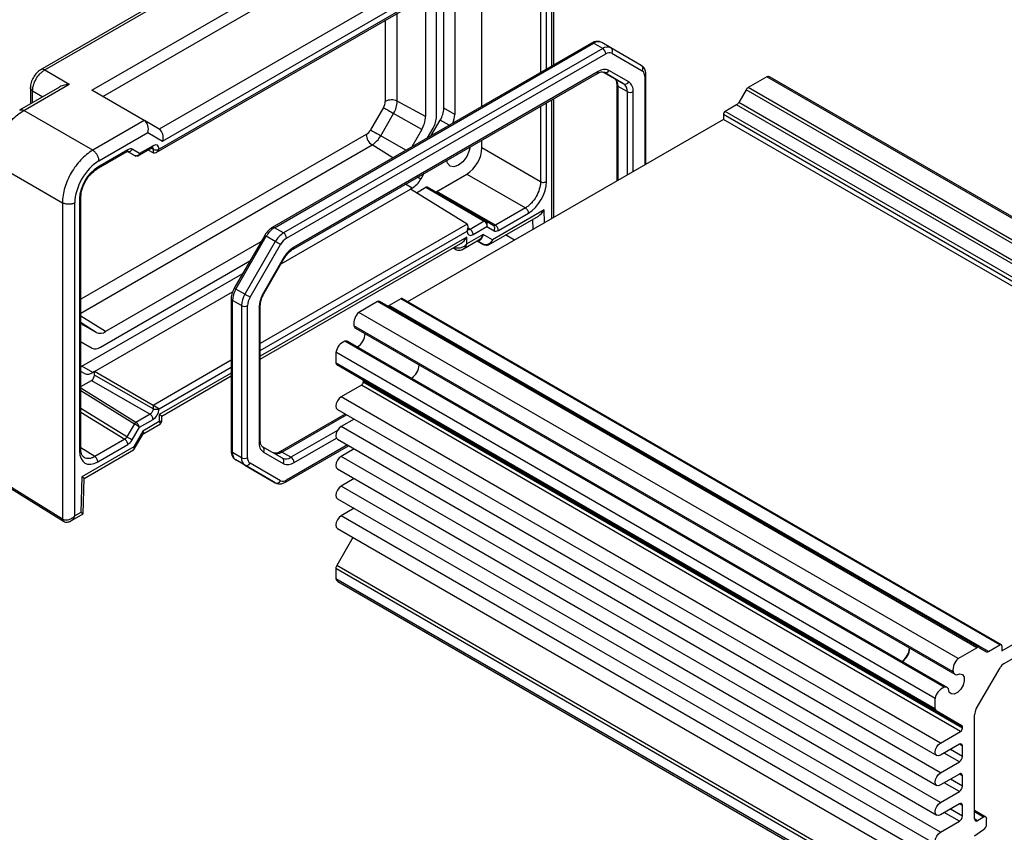
# Model space of a CAD drawing. Units: millimetres. Extents: x 5 to 292, y 5 to 205.
# Drawn here: x 174 to 232, y 134 to 181 of the extents above; entities that cross this region are included whole.
import ezdxf

# ---------------------------------------------------------------- set-up
doc = ezdxf.new("R2010")
doc.units = ezdxf.units.MM

msp = doc.modelspace()

# ---------------------------------------------------------------- linework, layer by layer
at = {"color": 7, "linetype": 'Continuous', "lineweight": 25}
for p, q in [((194.8236, 189.482), (175.4926, 178.3224)), ((175.7479, 178.3148), (195.0436, 189.4539)), ((178.4958, 177.1297), (197.2701, 187.9679)), ((179.1329, 176.762), (196.6331, 186.8646)), ((205.4824, 178.6156), (205.4824, 186.8544)), ((199.7162, 184.8276), (182.4384, 174.8533)), ((201.2826, 176.1912), (201.2826, 184.899)), ((182.2494, 173.5031), (200.484, 184.0297)), ((200.4108, 184.072), (182.4262, 173.6897)), ((182.6332, 174.1638), (200.2038, 184.307)), ((199.6916, 183.5723), (199.6916, 175.7204)), ((198.631, 175.6155), (198.631, 182.96)), ((199.0552, 176.0878), (199.0552, 183.2049)), ((197.9918, 182.591), (197.9918, 175.5965)), ((207.6813, 179.8851), (189.0338, 169.1201)), ((189.1588, 169.1077), (207.8063, 179.8727)), ((208.3366, 179.5665), (189.6891, 168.8015)), ((208.3366, 179.5665), (207.8063, 179.8727)), ((208.8116, 179.6135), (208.2813, 179.9197)), ((210.5894, 178.5869), (208.8116, 179.6135)), ((189.8659, 168.4954), (208.5134, 179.2603)), ((208.8634, 179.295), (210.6412, 178.2683)), ((175.7479, 178.3148), (177.181, 177.4875)), ((209.8556, 177.625), (208.6991, 178.2929)), ((190.2534, 167.8588), (208.0223, 178.1165)), ((208.0741, 178.231), (190.3052, 167.9733)), ((209.0235, 177.8167), (208.3969, 178.1785)), ((208.3973, 178.1784), (209.5538, 177.5105)), ((209.5538, 177.5105), (209.0235, 177.8167)), ((210.8594, 172.8203), (210.8594, 178.0499)), ((217.9214, 177.9178), (216.8325, 177.2891)), ((252.9232, 157.7117), (217.9214, 177.9178)), ((253.1164, 157.6956), (218.1147, 177.9017)), ((176.5998, 177.307), (174.267, 175.9603)), ((174.5223, 175.9526), (177.181, 177.4875)), ((174.9069, 177.308), (174.9069, 176.3297)), ((181.5548, 175.3639), (178.4958, 177.1297)), ((209.1573, 177.4609), (209.1573, 171.8377)), ((209.7609, 177.0527), (209.2306, 177.3589)), ((216.7075, 177.1572), (216.2807, 176.418)), ((251.7092, 156.9511), (216.7075, 177.1572)), ((251.8342, 157.083), (216.8325, 177.2891)), ((205.4824, 169.7162), (205.4824, 176.6503)), ((195.5308, 176.1223), (194.7783, 174.8189)), ((197.9918, 175.5965), (196.3325, 176.4898)), ((199.6916, 175.7204), (199.0552, 176.0878)), ((216.1557, 176.286), (215.4864, 175.8997)), ((251.1575, 156.0799), (216.1557, 176.286)), ((251.2825, 156.2119), (216.2807, 176.418)), ((178.5485, 173.6284), (174.5223, 175.9526)), ((195.3694, 174.4777), (196.1219, 175.7811)), ((197.7648, 174.8326), (196.1219, 175.7811)), ((215.3804, 175.4302), (196.9335, 164.7811)), ((250.3822, 155.5099), (215.3804, 175.716)), ((215.3804, 175.716), (215.3804, 175.4302)), ((250.3822, 155.2241), (215.3804, 175.4302)), ((250.4882, 155.6936), (215.4864, 175.8997)), ((181.5548, 175.3639), (178.5485, 173.6284)), ((181.5669, 175.3569), (181.5548, 175.3639)), ((182.4259, 174.8608), (181.5669, 175.3569)), ((197.7648, 174.8326), (197.1826, 173.8243)), ((198.0968, 174.352), (198.4239, 174.9185)), ((198.3241, 174.4833), (198.8481, 175.3909)), ((178.9144, 173.0091), (181.774, 174.6599)), ((181.774, 174.6599), (182.6332, 174.1638)), ((181.2861, 173.4398), (180.8594, 173.6862)), ((181.1517, 173.2777), (182.026, 173.7824)), ((182.0727, 173.8939), (181.2861, 173.4398)), ((182.0209, 173.7795), (182.0369, 173.7923)), ((182.0757, 173.688), (182.0757, 173.4838)), ((201.2826, 173.7693), (201.2826, 174.2258)), ((204.7032, 171.7946), (201.2826, 173.7693)), ((178.7744, 172.5177), (180.5604, 173.5487)), ((180.6093, 173.6615), (178.8439, 172.6424)), ((180.5575, 173.5717), (181.0605, 173.2814)), ((180.5576, 173.5718), (181.005, 173.3134)), ((182.0757, 173.4838), (181.7822, 173.6417)), ((172.7556, 172.8926), (176.7818, 170.5684)), ((197.8949, 172.2701), (197.7067, 171.9442)), ((198.6461, 171.2267), (200.3989, 172.2386)), ((200.3989, 172.2386), (203.8194, 170.2639)), ((197.2067, 171.4164), (197.1107, 171.361)), ((197.4522, 171.1499), (197.9986, 171.4653)), ((197.9986, 171.4653), (201.4178, 169.4914)), ((201.5484, 169.4667), (198.0736, 171.4727)), ((177.7834, 170.8055), (177.7834, 156.0536)), ((177.8566, 156.1353), (177.8566, 170.928)), ((189.5501, 166.9964), (197.1107, 171.361)), ((200.4139, 169.3186), (197.1107, 171.361)), ((202.0666, 169.252), (198.6461, 171.2267)), ((176.7818, 170.5684), (176.7818, 152.0872)), ((177.5011, 152.2841), (177.5011, 170.5611)), ((203.8194, 170.2639), (202.0666, 169.252)), ((201.7017, 168.1271), (204.5761, 169.7864)), ((204.9211, 170.1547), (201.8887, 168.4042)), ((202.2403, 168.9477), (203.9931, 169.9595)), ((189.6891, 168.8015), (189.1588, 169.1077)), ((200.484, 169.0045), (200.484, 169.1586)), ((201.4191, 169.4906), (200.5906, 169.0124)), ((200.7643, 168.708), (201.5635, 169.1694)), ((201.9384, 169.2415), (201.491, 169.4999)), ((201.5635, 169.1694), (201.9902, 168.9229)), ((201.9661, 169.2312), (201.9704, 169.2173)), ((188.5923, 168.6591), (186.8145, 165.5798)), ((186.906, 165.527), (188.6838, 168.6063)), ((189.2141, 168.3001), (188.6838, 168.6063)), ((201.3584, 168.7104), (200.3988, 168.1564)), ((200.3988, 168.1564), (200.3988, 168.5647)), ((200.4805, 168.9942), (200.484, 169.0142)), ((201.8887, 168.4042), (201.3584, 168.7104)), ((203.1802, 168.3872), (202.6662, 168.6839)), ((188.3734, 168.28), (179.3017, 163.043)), ((189.2141, 168.3001), (187.4363, 165.2209)), ((187.7381, 165.0466), (189.5159, 168.1259)), ((188.3381, 161.4331), (200.0452, 168.1914)), ((199.588, 167.9276), (199.747, 167.8358)), ((200.1149, 167.8234), (201.0995, 168.3918)), ((201.3369, 168.1453), (201.0047, 168.3371)), ((201.0048, 168.3372), (201.3369, 168.1453)), ((178.9985, 162.1299), (187.7342, 167.1729)), ((189.6802, 167.3135), (188.5237, 165.3104)), ((188.5635, 165.2875), (189.72, 167.2906)), ((177.9228, 161.0188), (187.3098, 166.4379)), ((178.6552, 160.7069), (186.716, 165.3603)), ((187.4363, 165.2209), (186.906, 165.527)), ((186.636, 164.967), (186.636, 156.0899)), ((187.2395, 164.5588), (186.7092, 164.8649)), ((186.7092, 155.9878), (186.7092, 164.8649)), ((187.2395, 164.5588), (187.2395, 155.6817)), ((187.5931, 155.6817), (187.5931, 164.5588)), ((188.3381, 156.6789), (188.3381, 164.5413)), ((195.19, 164.7952), (194.101, 164.1666)), ((230.1917, 144.5891), (195.19, 164.7952)), ((230.3167, 144.6015), (195.315, 164.8076)), ((196.536, 164.9598), (195.8667, 164.5735)), ((230.8685, 144.3674), (195.8667, 164.5735)), ((231.5378, 144.7537), (196.536, 164.9598)), ((231.6128, 144.7612), (196.611, 164.9673)), ((188.2649, 164.4392), (188.2649, 156.5768)), ((229.1028, 143.9605), (194.101, 164.1666)), ((178.7536, 162.9888), (178.0011, 163.4233)), ((228.8008, 143.182), (193.799, 163.3881)), ((193.902, 163.2416), (228.9037, 143.0355)), ((177.8566, 162.4511), (178.4985, 162.0804)), ((177.8566, 162.451), (177.8621, 162.4478)), ((178.4985, 162.0804), (177.8621, 162.4478)), ((228.2779, 142.2763), (193.2761, 162.4824)), ((228.4561, 142.2604), (193.4544, 162.4665)), ((227.7547, 141.6256), (192.753, 161.8317)), ((192.753, 161.8317), (192.753, 161.2274)), ((177.8566, 160.9842), (177.9228, 161.0188)), ((178.5592, 160.6514), (177.9228, 161.0188)), ((227.7547, 141.0213), (192.753, 161.2274)), ((227.8065, 140.9069), (192.8047, 161.113)), ((192.8047, 161.113), (194.3129, 160.242)), ((178.0592, 160.602), (177.8566, 160.719)), ((178.6552, 160.7069), (178.5592, 160.6514)), ((178.6552, 160.5027), (178.6552, 160.7069)), ((182.0757, 158.7322), (178.6552, 160.7069)), ((182.0757, 158.5281), (178.6552, 160.5027)), ((182.5847, 158.1117), (186.636, 160.4505)), ((177.8566, 159.8376), (178.4785, 160.1966)), ((178.4785, 160.1966), (181.899, 158.2219)), ((194.2379, 159.9077), (193.0623, 159.2291)), ((229.2397, 139.7016), (194.2379, 159.9077)), ((229.3147, 140.0359), (194.3129, 160.242)), ((229.3457, 139.9673), (194.3439, 160.1734)), ((194.3439, 160.1734), (194.3439, 160.0914)), ((229.3457, 139.8853), (194.3439, 160.0914)), ((182.0757, 158.7322), (182.0757, 158.5281)), ((228.0641, 139.023), (193.0623, 159.2291)), ((181.899, 158.2219), (181.0705, 157.7437)), ((182.4382, 158.1963), (182.4382, 157.7881)), ((193.2974, 158.231), (189.4731, 156.0233)), ((192.8436, 158.4929), (227.8454, 138.2868)), ((180.9925, 157.6663), (180.545, 156.8913)), ((181.2735, 157.4562), (182.0727, 157.9176)), ((182.4382, 157.7881), (181.4786, 157.2341)), ((181.5304, 157.0948), (182.5152, 157.6633)), ((182.5847, 157.7837), (182.5847, 158.1117)), ((193.8182, 157.9303), (193.0623, 157.4939)), ((176.7818, 152.0872), (168.204, 157.3975)), ((168.2553, 157.2833), (176.8331, 151.9731)), ((180.8468, 156.7171), (181.2735, 157.4562)), ((181.4786, 157.2341), (180.9483, 156.3155)), ((180.9984, 156.2187), (181.4699, 157.0355)), ((228.0641, 137.2878), (193.0623, 157.4939)), ((180.423, 156.7575), (178.6702, 155.7456)), ((178.8439, 155.4412), (180.5967, 156.4531)), ((192.8436, 156.7578), (227.8454, 136.5517)), ((180.9483, 156.3155), (177.9159, 154.565)), ((178.0538, 154.4755), (180.9284, 156.1349)), ((187.2395, 155.6817), (186.7092, 155.9878)), ((189.6285, 155.6552), (188.472, 156.3231)), ((188.5237, 156.0045), (189.6802, 155.3367)), ((190.1285, 155.7047), (189.5981, 156.0109)), ((189.8141, 154.2547), (193.4968, 156.3807)), ((193.8182, 156.1951), (193.0623, 155.7588)), ((187.4363, 155.2467), (186.906, 155.5529)), ((188.6838, 154.5263), (186.906, 155.5529)), ((189.5159, 154.3346), (187.7381, 155.3612)), ((228.0641, 135.5527), (193.0623, 155.7588)), ((187.4363, 155.2467), (189.2141, 154.2201)), ((192.8436, 155.0226), (227.8454, 134.8165)), ((231.6438, 144.4067), (250.3822, 155.2241)), ((177.9159, 154.565), (177.8542, 152.488)), ((177.9921, 152.3986), (178.0538, 154.4755)), ((189.2141, 154.2201), (188.6838, 154.5263)), ((193.8182, 154.46), (193.0623, 154.0236)), ((231.7903, 143.6747), (250.2357, 154.323)), ((228.0641, 133.8175), (193.0623, 154.0236)), ((192.8436, 153.2875), (227.8454, 133.0814)), ((177.2169, 151.951), (177.992, 152.3984)), ((177.8542, 152.488), (177.5011, 152.2841)), ((193.8182, 152.7248), (193.0623, 152.2885)), ((228.0641, 132.0824), (193.0623, 152.2885)), ((192.8436, 151.5523), (227.8454, 131.3462)), ((193.7496, 151.0293), (192.8047, 149.3927)), ((227.7547, 129.0124), (192.753, 149.2185)), ((192.753, 149.2185), (192.753, 148.6142)), ((227.8065, 129.1866), (192.8047, 149.3927)), ((227.7547, 128.4081), (192.753, 148.6142)), ((192.8635, 148.4548), (227.8653, 128.2487)), ((193.9007, 147.8561), (193.9078, 147.8518)), ((193.9078, 147.8518), (228.9095, 127.6457)), ((229.1028, 143.9605), (230.1917, 144.5891)), ((230.3167, 144.6015), (230.7435, 144.355)), ((230.8685, 144.3674), (231.5378, 144.7537)), ((231.6438, 144.6925), (231.6438, 144.4067)), ((230.1564, 141.0138), (231.5403, 143.4108)), ((227.7547, 141.0213), (227.7547, 141.6256)), ((229.3147, 140.0359), (227.8065, 140.9069)), ((230.0528, 134.5879), (230.0528, 140.6654)), ((229.3457, 139.8853), (229.3457, 139.9673)), ((228.0641, 139.023), (229.2397, 139.7016)), ((229.169, 138.9463), (228.0641, 138.3085)), ((229.3457, 138.2318), (229.3457, 138.8442)), ((228.0641, 137.2878), (229.169, 137.9256)), ((229.169, 137.2112), (228.0641, 136.5733)), ((229.3457, 136.4967), (229.3457, 137.1091)), ((228.0641, 135.5527), (229.169, 136.1905)), ((229.169, 135.476), (228.0641, 134.8382)), ((229.3457, 134.7615), (229.3457, 135.3739)), ((230.7082, 134.7023), (230.0528, 135.0806)), ((230.5832, 134.69), (230.2296, 134.4859)), ((230.7599, 134.2817), (230.7599, 134.5879)), ((228.0641, 133.8175), (229.169, 134.4553)), ((230.0528, 133.6081), (230.5832, 133.9755))]:
    msp.add_line(p, q, dxfattribs=at)
at = {"color": 8, "linetype": 'Continuous', "lineweight": 25}
for p, q in [((204.7032, 186.5465), (204.7032, 178.1658)), ((205.0536, 178.3681), (205.0536, 186.5483)), ((205.3359, 186.6299), (205.3359, 178.5311)), ((195.6379, 181.2321), (195.6379, 176.4828)), ((196.3325, 176.4898), (196.3325, 181.6331)), ((210.7862, 177.9479), (210.7862, 172.778)), ((209.2306, 171.88), (209.2306, 177.3589)), ((175.0412, 177.0908), (175.6332, 176.749)), ((175.0412, 176.4073), (175.0412, 177.0908)), ((205.3359, 176.5657), (205.3359, 169.6317)), ((209.7609, 177.0527), (209.7609, 172.1861)), ((210.1144, 172.3903), (210.1144, 177.0527)), ((204.7032, 176.2004), (204.7032, 171.7946)), ((205.0536, 171.7964), (205.0536, 176.4028)), ((199.3722, 175.0883), (198.8481, 175.3909)), ((194.5197, 174.546), (177.8566, 164.9266)), ((196.8419, 173.6276), (195.3694, 174.4777)), ((177.8566, 164.1246), (194.8609, 173.941)), ((181.9653, 173.7474), (182.0757, 173.688)), ((196.0803, 173.1879), (194.8609, 173.941)), ((197.7067, 171.9442), (197.5186, 172.0529)), ((197.2067, 171.4164), (196.8114, 171.6446)), ((204.9441, 169.4055), (204.9211, 170.1547)), ((200.4139, 169.3186), (188.3381, 162.3474)), ((200.5906, 169.0124), (200.484, 169.0783)), ((204.2312, 169.5873), (204.2492, 169.0043)), ((188.3381, 161.9428), (200.4108, 168.9122)), ((200.3988, 168.5647), (188.3381, 161.6022)), ((199.6916, 167.9523), (199.6613, 167.9698)), ((199.6916, 167.9874), (199.6916, 167.9523)), ((179.3017, 163.043), (177.8566, 163.9355)), ((178.7536, 162.9888), (177.8686, 163.5514)), ((178.0011, 163.4233), (177.9748, 163.44)), ((186.636, 161.3648), (182.0757, 158.7322)), ((182.4262, 158.5299), (186.636, 160.9602)), ((186.636, 160.6196), (182.4382, 158.1963)), ((181.0693, 157.7444), (177.8566, 159.7309)), ((177.8566, 159.6053), (180.9925, 157.6663)), ((180.545, 156.8913), (177.8566, 158.5536)), ((177.8566, 158.3443), (180.423, 156.7575)), ((189.5981, 156.0109), (193.3706, 158.1887)), ((192.8518, 157.2769), (190.1285, 155.7047)), ((193.4235, 156.423), (189.8659, 154.3692)), ((190.3052, 155.3985), (192.7802, 156.8273)), ((178.6702, 155.7456), (177.8566, 156.2486)), ((229.3457, 138.2318), (228.6385, 138.6401)), ((229.3457, 138.8442), (229.1689, 138.9463)), ((229.169, 137.9256), (228.2849, 138.436)), ((229.3457, 136.4967), (228.6385, 136.9049)), ((229.3457, 137.1091), (229.1689, 137.2111)), ((229.169, 136.1905), (228.2849, 136.7008)), ((229.3457, 134.7615), (228.6385, 135.1698)), ((229.3457, 135.3739), (229.1689, 135.476)), ((229.169, 134.4553), (228.2849, 134.9657)), ((230.5832, 134.69), (230.0528, 134.9961)), ((230.2296, 134.4859), (230.0528, 134.5879))]:
    msp.add_line(p, q, dxfattribs=at)
at = {"color": 7, "linetype": 'Continuous', "lineweight": 25, "flags": 128}
for points in [[(195.5308, 176.1223), (195.585, 176.091), (195.6502, 176.0534), (195.724, 176.0108), (195.8037, 175.9648), (195.8864, 175.917), (195.9689, 175.8694), (196.0484, 175.8235), (196.1219, 175.7811)], [(194.7783, 174.8189), (194.8325, 174.7877), (194.8977, 174.75), (194.9715, 174.7074), (195.0512, 174.6614), (195.1338, 174.6137), (195.2164, 174.566), (195.2959, 174.5201), (195.3694, 174.4777)], [(200.5858, 173.8235), (200.5406, 173.608), (200.3912, 173.2635), (200.1675, 172.9619), (199.9038, 172.7491), (199.64, 172.6574), (199.4164, 172.7008), (199.267, 172.8728), (199.2218, 173.0361)], [(189.5159, 168.1259), (189.4881, 168.1419), (189.4546, 168.1613), (189.4167, 168.1832), (189.3757, 168.2068), (189.3334, 168.2313), (189.2913, 168.2556), (189.251, 168.2788), (189.2141, 168.3001)], [(187.7381, 165.0466), (187.7103, 165.0627), (187.6768, 165.082), (187.6388, 165.1039), (187.5979, 165.1276), (187.5556, 165.152), (187.5135, 165.1763), (187.4732, 165.1996), (187.4363, 165.2209)], [(193.0623, 159.2291), (192.9439, 159.1335), (192.8436, 158.9982), (192.7765, 158.8435), (192.753, 158.6932), (192.7765, 158.5701), (192.8436, 158.4929), (192.8436, 158.4929)], [(193.0623, 157.4939), (192.9439, 157.3984), (192.8436, 157.263), (192.7765, 157.1084), (192.753, 156.9581), (192.7765, 156.835), (192.8436, 156.7578), (192.8436, 156.7578)], [(193.0623, 155.7588), (192.9439, 155.6632), (192.8436, 155.5279), (192.7765, 155.3732), (192.753, 155.2229), (192.7765, 155.0998), (192.8436, 155.0226), (192.8436, 155.0226)], [(193.0623, 154.0236), (192.9439, 153.9281), (192.8436, 153.7927), (192.7765, 153.6381), (192.753, 153.4878), (192.7765, 153.3647), (192.8436, 153.2875), (192.8436, 153.2875)], [(193.0623, 152.2885), (192.9439, 152.1929), (192.8436, 152.0576), (192.7765, 151.9029), (192.753, 151.7526), (192.7765, 151.6295), (192.8436, 151.5523), (192.8436, 151.5523)], [(229.0038, 143.0092), (229.1932, 143.0658), (229.3471, 143.0165), (229.4382, 142.87), (229.4503, 142.6524), (229.3814, 142.4021), (229.2436, 142.1633), (229.0612, 141.9785), (228.8667, 141.8802), (228.6944, 141.8859), (228.5747, 141.9945), (228.529, 142.1869)], [(228.0641, 138.3085), (227.9457, 138.2673), (227.8453, 138.2868), (227.7783, 138.364), (227.7547, 138.4871), (227.7783, 138.6374), (227.8453, 138.7921), (227.9457, 138.9274), (228.0641, 139.023)], [(228.0641, 136.5733), (227.9457, 136.5322), (227.8453, 136.5517), (227.7783, 136.6289), (227.7547, 136.752), (227.7783, 136.9023), (227.8453, 137.0569), (227.9457, 137.1923), (228.0641, 137.2878)], [(228.0641, 134.8382), (227.9457, 134.797), (227.8453, 134.8165), (227.7783, 134.8937), (227.7547, 135.0168), (227.7783, 135.1671), (227.8453, 135.3218), (227.9457, 135.4571), (228.0641, 135.5527)], [(228.0641, 133.103), (227.9457, 133.0619), (227.8453, 133.0814), (227.7783, 133.1586), (227.7547, 133.2817), (227.7783, 133.432), (227.8453, 133.5866), (227.9457, 133.722), (228.0641, 133.8175)]]:
    msp.add_lwpolyline(points, dxfattribs=at)
at = {"color": 8, "linetype": 'Continuous', "lineweight": 25, "flags": 128}
for points in [[(188.5923, 168.6591), (188.5954, 168.6573), (188.6066, 168.6508), (188.6256, 168.6398), (188.6517, 168.6248), (188.6838, 168.6063)], [(189.6802, 167.3135), (189.7012, 167.3014), (189.7146, 167.2937), (189.7199, 167.2906), (189.72, 167.2906)], [(186.8145, 165.5798), (186.8176, 165.578), (186.8288, 165.5715), (186.8478, 165.5606), (186.8739, 165.5455), (186.906, 165.527)], [(188.5237, 165.3104), (188.5447, 165.2983), (188.5581, 165.2905), (188.5634, 165.2875), (188.5635, 165.2875)]]:
    msp.add_lwpolyline(points, dxfattribs=at)
at = {"color": 8, "linetype": 'Continuous', "lineweight": 25}
for centre, radius, start, end in [((207.7331, 179.7705), 0.1257, 54.382423, 114.307119), ((207.9551, 178.2159), 0.1199, 304.056351, 7.25583), ((210.7399, 178.0584), 0.1198, 292.737517, 355.958765), ((209.2763, 177.4688), 0.1191, 182.695059, 247.396095), ((189.0856, 169.0055), 0.1258, 54.383547, 114.294207), ((190.1865, 167.9581), 0.1197, 303.733271, 7.288185), ((186.7555, 164.9754), 0.1198, 184.04012, 247.262595), ((188.2128, 164.5539), 0.1259, 294.399333, 354.022598), ((188.213, 156.6913), 0.1257, 294.374658, 354.305201), ((186.7611, 156.1024), 0.1257, 185.694799, 245.625342), ((189.5247, 155.9082), 0.1262, 54.441347, 113.633621), ((189.7407, 154.3569), 0.1258, 305.704622, 5.619805)]:
    msp.add_arc(centre, radius, start, end, dxfattribs=at)
at = {"color": 7, "linetype": 'Continuous', "lineweight": 25}
for centre, radius, start, end in [((208.0846, 179.4843), 0.4778, 65.686048, 125.618173), ((208.6149, 179.1781), 0.4778, 65.686048, 125.618173), ((208.1296, 179.2429), 0.3842, 2.605478, 57.394522), ((208.675, 179.4278), 0.2306, 324.814914, 53.648757), ((208.7184, 178.9741), 0.3521, 65.686048, 125.618173), ((208.4402, 177.7199), 0.6287, 65.686048, 125.618173), ((208.4898, 178.3896), 0.2306, 246.356929, 335.183701), ((210.4528, 178.4012), 0.2306, 324.814914, 53.648757), ((208.7299, 177.4082), 0.5031, 354.379621, 54.301961), ((210.4357, 177.9823), 0.3522, 354.379621, 54.301961), ((217.9994, 177.6854), 0.2451, 61.948584, 108.554612), ((209.6463, 177.7218), 0.2306, 246.356929, 335.183701), ((209.2602, 177.102), 0.5031, 354.379621, 54.301961), ((209.4886, 177.1143), 0.6288, 354.379621, 54.301961), ((217.0233, 176.9831), 0.3607, 121.954672, 151.144391), ((195.9921, 175.7965), 0.7723, 63.854, 117.300653), ((209.9377, 177.3939), 0.3843, 242.609672, 297.390328), ((194.8922, 176.5082), 0.7462, 328.856272, 358.043501), ((194.8662, 176.5399), 1.4671, 328.856272, 358.043501), ((197.6133, 176.1371), 1.4428, 328.856272, 358.043501), ((215.9648, 176.5921), 0.3607, 301.954672, 331.144391), ((196.4113, 175.6505), 1.5814, 328.856272, 358.043501), ((197.189, 175.6647), 1.4428, 328.856272, 358.043501), ((198.356, 175.7507), 1.336, 335.935172, 358.703903), ((215.6107, 175.7055), 0.2305, 122.605478, 177.394522), ((194.1249, 175.179), 0.7461, 301.954672, 331.144391), ((195.2911, 174.5823), 0.7722, 182.695203, 236.149957), ((194.0846, 175.1856), 1.4669, 301.954672, 331.144391), ((196.4432, 172.6405), 1.4426, 301.954672, 331.144391), ((189.8841, 167.9449), 1.3705, 121.954672, 151.144391), ((190.4144, 167.6387), 1.3705, 121.954672, 151.144391), ((190.4003, 167.6385), 1.0098, 121.954672, 151.144391), ((189.4821, 168.4779), 0.3842, 2.605478, 57.394522), ((191.2596, 166.4432), 1.8033, 121.954672, 151.144391), ((188.0791, 164.8181), 1.3707, 148.856272, 178.043501), ((188.6094, 164.512), 1.3707, 148.856272, 178.043501), ((188.6025, 164.5243), 1.01, 148.856272, 178.043501), ((190.0673, 164.3776), 1.8035, 148.856272, 178.043501), ((187.4163, 164.8999), 0.3843, 242.609672, 297.390328), ((195.2632, 164.693), 0.1257, 65.686048, 125.618173), ((195.793, 164.677), 0.1271, 247.663302, 305.443754), ((196.5799, 164.8985), 0.0754, 65.692881, 125.617577), ((194.651, 163.5054), 0.86, 129.752779, 187.835861), ((178.2073, 163.7697), 0.4031, 209.536497, 239.234433), ((194.0227, 163.4359), 0.2287, 192.062974, 238.14548), ((178.9806, 163.4911), 0.5513, 245.686048, 305.618173), ((193.4686, 162.975), 0.9862, 303.017219, 356.995173), ((193.6005, 161.686), 0.8599, 112.162202, 170.248654), ((193.3465, 162.2648), 0.2287, 61.857729, 107.930347), ((178.7056, 162.5387), 0.503, 245.686048, 305.618173), ((192.8781, 161.2151), 0.1258, 174.379621, 234.301961), ((196.6603, 161.1324), 0.9546, 302.046797, 357.966275), ((178.2663, 161.0603), 0.503, 245.686048, 305.618173), ((194.1137, 160.1019), 0.2305, 302.605478, 357.394522), ((194.2688, 160.1808), 0.0755, 354.379621, 54.301961), ((188.8907, 156.5152), 0.6288, 174.379621, 234.301961), ((187.1848, 155.941), 0.4779, 174.379621, 234.301961), ((188.3353, 156.1374), 0.2306, 324.814914, 53.648757), ((189.3052, 156.4197), 0.503, 245.686048, 305.618173), ((187.7152, 155.6349), 0.4779, 174.379621, 234.301961), ((187.4163, 156.0229), 0.3843, 242.609672, 297.390328), ((187.5288, 155.458), 0.2306, 246.356929, 335.183701), ((187.9436, 155.6472), 0.3522, 174.379621, 234.301961), ((189.8355, 156.1136), 0.503, 245.686048, 305.618173), ((189.4918, 155.4695), 0.2306, 324.814914, 53.648757), ((189.9391, 155.9096), 0.6287, 245.686048, 305.618173), ((189.9214, 155.3811), 0.3842, 2.605478, 57.394522), ((189.3066, 154.4313), 0.2306, 246.356929, 335.183701), ((189.6609, 154.6554), 0.3521, 245.686048, 305.618173), ((176.9092, 152.0758), 0.1278, 174.884762, 233.47491), ((177.0234, 152.4776), 0.4591, 238.247681, 240.010446), ((193.1134, 149.2061), 0.3607, 148.856272, 178.043501), ((192.9932, 148.6628), 0.2451, 191.438917, 238.054469), ((225.2981, 144.6002), 0.9546, 302.046797, 357.966275), ((225.2884, 144.6058), 0.9862, 303.017219, 356.995173), ((230.265, 144.4869), 0.1257, 65.686048, 125.618173), ((230.7953, 144.4696), 0.1257, 245.686048, 305.618173), ((231.5792, 144.703), 0.0655, 350.785963, 129.203285), ((229.6528, 143.2993), 0.86, 129.752779, 187.835861), ((232.172, 143.0627), 0.7213, 121.954672, 151.144391), ((229.0085, 143.2204), 0.2112, 190.46462, 268.716059), ((228.6023, 141.4799), 0.8599, 112.162202, 170.248654), ((228.3485, 142.0773), 0.2112, 31.271361, 109.527158), ((227.8799, 141.009), 0.1258, 174.379621, 234.301961), ((230.7738, 140.6407), 0.7214, 148.856272, 178.043501), ((229.1154, 139.8958), 0.2305, 302.605478, 357.394522), ((229.2706, 139.9747), 0.0755, 354.379621, 54.301961), ((229.238, 138.8617), 0.1092, 350.785963, 129.203285), ((228.9619, 138.2493), 0.3842, 302.605478, 357.394522), ((229.238, 137.1266), 0.1092, 350.785963, 129.203285), ((228.9619, 136.5141), 0.3842, 302.605478, 357.394522), ((229.238, 135.3914), 0.1092, 350.785963, 129.203285), ((228.9619, 134.779), 0.3842, 302.605478, 357.394522), ((230.1606, 134.5705), 0.1092, 170.785963, 309.203285), ((230.6522, 134.6054), 0.1092, 350.785963, 129.203285), ((230.3761, 134.2991), 0.3842, 302.605478, 357.394522)]:
    msp.add_arc(centre, radius, start, end, dxfattribs=at)
for centre, major_axis, ratio, start_param, end_param in [((181.4205, 174.864), (0, 0.5334), 0.7174342, 4.319788, 5.8905843), ((181.9259, 174.5722), (0.6144, 0.1512), 0.5275813, 0.4677582, 0.5026648), ((182.2797, 174.3679), (0, 0.5334), 0.7174342, 4.319788, 5.8556777), ((180.6094, 173.2532), (0.25, 0.433), 0.5775574, 6.283104, 7.0686545), ((182.0726, 173.4855), (0.2501, 0.4332), 0.5772057, 5.4978582, 7.06835), ((182.2494, 173.7918), (0.1768, 0.3062), 0.5773346, 3.1590866, 4.7125819), ((200.3986, 173.2592), (0.6249, 1.0826), 0.5775574, 3.9270618, 5.4975535), ((181.18, 173.501), (0.2275, 0.1368), 0.7188431, 3.5204318, 3.5378851), ((178.9161, 171.376), (0.9999, 1.7321), 0.5780852, 0.7859257, 2.355504), ((178.8442, 171.4176), (0.7499, 1.2991), 0.5775574, 0.7854691, 2.3559609), ((197.9986, 171.3428), (0.075, 0.1299), 0.5775574, 6.283104, 7.0686545), ((203.9928, 171.1844), (0.7499, 1.2991), 0.5775574, 3.9270618, 5.4975535), ((198.646, 171.4308), (0.125, 0.2165), 0.5775574, 3.1415113, 3.9270618), ((204.5675, 170.3588), (0.3382, 0.6072), 0.587321, 3.917915, 4.7033944), ((200.234, 169.0143), (0.1768, 0.3062), 0.5773346, 4.7122773, 6.2657726), ((201.316, 169.3122), (0.23, 0.1337), 0.7260657, 0.3769097, 0.3943629), ((200.0452, 168.7688), (0.3536, 0.6124), 0.5773346, 3.9269502, 4.7124296), ((200.7644, 169.1164), (0.2501, 0.4332), 0.5772057, 2.3562656, 3.9267573), ((202.2402, 169.3559), (0.25, 0.433), 0.5775574, 3.1415113, 3.9270618), ((178.4784, 160.4007), (0.125, 0.2165), 0.5775574, 3.9270618, 5.4975535), ((182.2494, 158.632), (0.25, -0.1443), 0.0000704, 0.7854388, 2.3387818), ((182.0726, 158.3258), (0.25, 0.433), 0.5775574, 3.9270618, 5.4975535), ((182.0847, 158.4004), (0.5, -0.2887), 0.0000704, 0.0000406, 0.7854388), ((181.1675, 157.6808), (0.2469, -0.0709), 0.3147609, 4.0186802, 4.0361335), ((180.5968, 156.8615), (0.2501, 0.4332), 0.5772057, 3.9267573, 4.7123078), ((178.8442, 156.6664), (0.7502, 1.2995), 0.5772057, 2.3562656, 3.9267573), ((177.5624, 154.7691), (0.4915, -0.2936), 0.0151805, 6.2747188, 7.0601982), ((177.5006, 152.6921), (0.4915, -0.2936), 0.0151805, 0.0084665, 0.7770129)]:
    msp.add_ellipse(centre, major_axis=major_axis, ratio=ratio, start_param=start_param, end_param=end_param, dxfattribs=at)
for points, knots in [([(208.2813, 179.9197), (208.2194, 179.9457), (208.0906, 179.9998), (207.8775, 179.9801), (207.7452, 179.916), (207.6813, 179.8851)], [0, 0, 0, 0, 0.3241281, 0.6736715, 1, 1, 1, 1]), ([(175.5092, 178.3318), (175.4299, 178.2755), (175.2717, 178.1631), (175.0728, 177.8883), (174.9356, 177.579), (174.9166, 177.3857), (174.9071, 177.2889)], [0, 0, 0, 0, 0.2506104, 0.5001299, 0.7498861, 1, 1, 1, 1]), ([(175.0412, 177.0908), (175.0433, 177.1485), (175.0475, 177.2624), (175.1027, 177.5009), (175.2302, 177.7977), (175.4235, 178.0564), (175.6024, 178.2235), (175.699, 178.2841), (175.7479, 178.3148)], [0, 0, 0, 0, 0.130408, 0.2573945, 0.5, 0.7426055, 0.869592, 1, 1, 1, 1]), ([(210.8594, 178.0499), (210.8553, 178.1134), (210.8455, 178.2622), (210.7585, 178.4593), (210.6415, 178.5476), (210.5895, 178.5869)], [0, 0, 0, 0, 0.2923752, 0.6856221, 1, 1, 1, 1]), ([(208.0223, 178.1165), (208.0639, 178.1379), (208.178, 178.1963), (208.3179, 178.2122), (208.3722, 178.1891), (208.3973, 178.1784)], [0, 0, 0, 0, 0.2365575, 0.648559, 1, 1, 1, 1]), ([(209.0234, 177.8167), (209.0379, 177.8065), (209.08, 177.7768), (209.1425, 177.6722), (209.153, 177.523), (209.1573, 177.4609)], [0, 0, 0, 0, 0.2337241, 0.6813728, 1, 1, 1, 1]), ([(177.181, 177.4875), (177.088, 177.4716), (176.9004, 177.4395), (176.6993, 177.3754), (176.6123, 177.3107), (176.6024, 177.3033)], [0, 0, 0, 0, 0.4650957, 0.9387679, 1, 1, 1, 1]), ([(172.7556, 172.8926), (172.762, 173.0363), (172.7745, 173.3198), (172.9157, 173.9143), (173.236, 174.6553), (173.7176, 175.3032), (174.1618, 175.7227), (174.4011, 175.8753), (174.5223, 175.9526)], [0, 0, 0, 0, 0.1304216, 0.2574103, 0.5, 0.7425897, 0.8695784, 1, 1, 1, 1]), ([(178.5485, 173.6284), (178.4273, 173.551), (178.1881, 173.3984), (177.7438, 172.9789), (177.2623, 172.331), (176.9419, 171.59), (176.8008, 170.9956), (176.7882, 170.712), (176.7818, 170.5684)], [0, 0, 0, 0, 0.1304216, 0.2574103, 0.5, 0.7425897, 0.8695784, 1, 1, 1, 1]), ([(181.2861, 173.4398), (181.2767, 173.422), (181.2591, 173.3888), (181.2173, 173.342), (181.1588, 173.3019), (181.0809, 173.2838), (181.032, 173.3025), (181.0081, 173.3117)], [0, 0, 0, 0, 0.1565224, 0.2930293, 0.505224, 0.7589168, 1, 1, 1, 1]), ([(181.2135, 173.3136), (181.214, 173.3138), (181.2312, 173.3207), (181.2532, 173.3466), (181.2766, 173.3904), (181.2828, 173.4226), (181.2861, 173.4398)], [0, 0, 0, 0, 0.0111333, 0.4252382, 0.6927238, 1, 1, 1, 1]), ([(178.0714, 171.7118), (178.0907, 171.7512), (178.1852, 171.9443), (178.4281, 172.2647), (178.6708, 172.4402), (178.7921, 172.5279)], [0, 0, 0, 0, 0.11353, 0.5567936, 1, 1, 1, 1]), ([(177.8566, 170.9076), (177.8711, 171.0568), (177.893, 171.281), (177.992, 171.5607), (178.0518, 171.6745), (178.0714, 171.7118)], [0, 0, 0, 0, 0.5726028, 0.8598662, 1, 1, 1, 1]), ([(204.7032, 171.7946), (204.6998, 171.7229), (204.6931, 171.5813), (204.6219, 171.2843), (204.4616, 170.9136), (204.2208, 170.5894), (203.9991, 170.3793), (203.8798, 170.3027), (203.8194, 170.2639)], [0, 0, 0, 0, 0.1304184, 0.257408, 0.5, 0.742592, 0.8695816, 1, 1, 1, 1]), ([(189.0338, 169.1201), (188.9807, 169.0849), (188.8369, 168.9898), (188.689, 168.8184), (188.6095, 168.6875), (188.5923, 168.6591)], [0, 0, 0, 0, 0.3144908, 0.8510714, 1, 1, 1, 1]), ([(201.4941, 169.4981), (201.4889, 169.5004), (201.4786, 169.505), (201.46, 169.5052), (201.44, 169.5012), (201.426, 169.4941), (201.4191, 169.4906)], [0, 0, 0, 0, 0.2499521, 0.5, 0.7500479, 1, 1, 1, 1]), ([(201.4191, 169.4906), (201.4408, 169.4743), (201.474, 169.4495), (201.5106, 169.3982), (201.5393, 169.345), (201.5583, 169.2851), (201.5673, 169.2219), (201.5648, 169.1876), (201.5635, 169.1694)], [0, 0, 0, 0, 0.2408535, 0.3673551, 0.4976714, 0.7080301, 0.8439086, 1, 1, 1, 1]), ([(201.5635, 169.1694), (201.5709, 169.1883), (201.5847, 169.2237), (201.5942, 169.2891), (201.5889, 169.3661), (201.5567, 169.4477), (201.5146, 169.4816), (201.4941, 169.4981)], [0, 0, 0, 0, 0.1565224, 0.2930293, 0.505224, 0.7589168, 1, 1, 1, 1]), ([(201.0841, 168.3596), (201.0961, 168.3611), (201.1335, 168.3658), (201.2048, 168.407), (201.3004, 168.5081), (201.3369, 168.6355), (201.3584, 168.7104)], [0, 0, 0, 0, 0.0848428, 0.2646719, 0.5677957, 1, 1, 1, 1]), ([(201.3584, 168.7104), (201.3187, 168.6353), (201.2512, 168.5076), (201.1467, 168.4124), (201.0995, 168.3918), (201.0995, 168.3918)], [0, 0, 0, 0, 0.5877138, 0.9999031, 1, 1, 1, 1]), ([(200.3988, 168.1564), (200.3476, 168.1063), (200.2466, 168.0073), (200.0785, 167.9315), (199.945, 167.9044), (199.8493, 167.9031), (199.7629, 167.9177), (199.7151, 167.9409), (199.6916, 167.9523)], [0, 0, 0, 0, 0.2620352, 0.5168253, 0.6457914, 0.7687452, 0.8865045, 1, 1, 1, 1]), ([(200.1702, 167.8554), (200.2183, 167.8914), (200.3159, 167.9645), (200.3709, 168.0919), (200.3988, 168.1564)], [0, 0, 0, 0, 0.4929907, 1, 1, 1, 1]), ([(201.8887, 168.4042), (201.8706, 168.3678), (201.8367, 168.2998), (201.7548, 168.2047), (201.6628, 168.1388), (201.5646, 168.1064), (201.4576, 168.0957), (201.3847, 168.1257), (201.3369, 168.1453)], [0, 0, 0, 0, 0.1566149, 0.292869, 0.5035525, 0.6336384, 0.7598254, 1, 1, 1, 1]), ([(201.3498, 168.1394), (201.3905, 168.1228), (201.4663, 168.0919), (201.6031, 168.0906), (201.6853, 168.1253), (201.734, 168.1459)], [0, 0, 0, 0, 0.32131199, 0.59852712, 1, 1, 1, 1]), ([(201.734, 168.1459), (201.765, 168.1699), (201.8162, 168.2095), (201.8659, 168.303), (201.8808, 168.3689), (201.8887, 168.4042)], [0, 0, 0, 0, 0.4167121, 0.6880805, 1, 1, 1, 1]), ([(189.72, 167.2906), (189.7556, 167.3479), (189.8569, 167.511), (190.0467, 167.7209), (190.1913, 167.8173), (190.2534, 167.8588)], [0, 0, 0, 0, 0.2363066, 0.6717399, 1, 1, 1, 1]), ([(199.7434, 167.8379), (199.7811, 167.8211), (199.8546, 167.7884), (199.9726, 167.7859), (200.0793, 167.8088), (200.1401, 167.8399), (200.1694, 167.8549)], [0, 0, 0, 0, 0.2751657, 0.5366347, 0.7764575, 1, 1, 1, 1]), ([(186.8145, 165.5798), (186.7829, 165.5194), (186.6961, 165.3531), (186.6417, 165.1388), (186.6371, 164.9994), (186.636, 164.967)], [0, 0, 0, 0, 0.30451296, 0.83817904, 1, 1, 1, 1]), ([(188.3381, 164.5413), (188.3405, 164.593), (188.3474, 164.7378), (188.4163, 165.0026), (188.5173, 165.1981), (188.5635, 165.2875)], [0, 0, 0, 0, 0.2320671, 0.649294, 1, 1, 1, 1]), ([(182.0757, 158.5281), (182.0752, 158.5136), (182.0742, 158.4851), (182.0604, 158.4255), (182.0286, 158.3512), (181.9802, 158.2865), (181.9354, 158.2447), (181.9112, 158.2296), (181.899, 158.2219)], [0, 0, 0, 0, 0.1304408, 0.257434, 0.5, 0.742566, 0.8695592, 1, 1, 1, 1]), ([(181.0705, 157.7437), (181.0636, 157.7392), (181.0499, 157.7302), (181.0299, 157.7112), (181.0113, 157.6894), (181.0008, 157.6728), (180.9956, 157.6645)], [0, 0, 0, 0, 0.2499521, 0.5, 0.7500479, 1, 1, 1, 1]), ([(180.9956, 157.6645), (181.0194, 157.65), (181.0559, 157.6277), (181.1094, 157.5908), (181.1586, 157.5551), (181.2051, 157.5182), (181.2466, 157.4826), (181.2642, 157.4654), (181.2735, 157.4562)], [0, 0, 0, 0, 0.2412611, 0.3678729, 0.4976696, 0.708186, 0.8440258, 1, 1, 1, 1]), ([(181.2735, 157.4562), (181.2702, 157.4718), (181.264, 157.501), (181.2409, 157.5561), (181.2094, 157.6089), (181.1719, 157.6569), (181.1279, 157.7039), (181.0932, 157.7279), (181.0705, 157.7437)], [0, 0, 0, 0, 0.1560914, 0.2919699, 0.5023286, 0.6326449, 0.7591465, 1, 1, 1, 1]), ([(182.5847, 157.8478), (182.5775, 157.8307), (182.563, 157.7959), (182.4802, 157.7907), (182.4382, 157.7881)], [0, 0, 0, 0, 0.49299069, 1, 1, 1, 1]), ([(182.4598, 157.6314), (182.4778, 157.6439), (182.5137, 157.6687), (182.5531, 157.7217), (182.5793, 157.7823), (182.5828, 157.8259), (182.5846, 157.8476)], [0, 0, 0, 0, 0.2501413, 0.5000123, 0.7498771, 1, 1, 1, 1]), ([(181.4786, 157.2341), (181.4891, 157.1737), (181.5031, 157.0929), (181.472, 157.0498), (181.4641, 157.0389)], [0, 0, 0, 0, 0.746127, 1, 1, 1, 1]), ([(181.4683, 157.0327), (181.474, 157.042), (181.4892, 157.0673), (181.5146, 157.0844), (181.5306, 157.0952)], [0, 0, 0, 0, 0.3701186, 1, 1, 1, 1]), ([(181.5304, 157.0948), (181.5304, 157.0948), (181.546, 157.0971), (181.5451, 157.1315), (181.5032, 157.1961), (181.4786, 157.2341)], [0, 0, 0, 0, 0.0000969, 0.4122862, 1, 1, 1, 1]), ([(188.472, 156.3231), (188.4575, 156.3333), (188.4155, 156.363), (188.3529, 156.4676), (188.3424, 156.6168), (188.3381, 156.6789)], [0, 0, 0, 0, 0.2337241, 0.6813728, 1, 1, 1, 1]), ([(178.0407, 155.6871), (177.9891, 155.7339), (177.8843, 155.8288), (177.8659, 156.0457), (177.8566, 156.1557)], [0, 0, 0, 0, 0.4930289, 1, 1, 1, 1]), ([(180.9483, 156.3155), (180.9522, 156.2868), (180.9596, 156.2332), (180.9434, 156.1634), (180.9216, 156.1245), (180.8965, 156.1165), (180.8965, 156.1165)], [0, 0, 0, 0, 0.3109881, 0.5815462, 0.9998977, 1, 1, 1, 1]), ([(180.8981, 156.1177), (180.9198, 156.1325), (180.9604, 156.1603), (180.9861, 156.1998), (180.9981, 156.2182)], [0, 0, 0, 0, 0.5350464, 1, 1, 1, 1]), ([(180.9925, 156.2221), (180.996, 156.2252), (181.0041, 156.2325), (180.9879, 156.2652), (180.9621, 156.298), (180.9483, 156.3155)], [0, 0, 0, 0, 0.2587121, 0.6035883, 1, 1, 1, 1]), ([(186.636, 156.0899), (186.6402, 156.0264), (186.6499, 155.8776), (186.7369, 155.6805), (186.854, 155.5922), (186.9059, 155.5529)], [0, 0, 0, 0, 0.2923752, 0.6856221, 1, 1, 1, 1]), ([(189.4731, 156.0233), (189.4315, 156.0019), (189.3174, 155.9435), (189.1775, 155.9276), (189.1232, 155.9507), (189.0981, 155.9614)], [0, 0, 0, 0, 0.2365575, 0.648559, 1, 1, 1, 1]), ([(189.2141, 154.2201), (189.2761, 154.1941), (189.4048, 154.14), (189.6179, 154.1597), (189.7502, 154.2238), (189.8141, 154.2547)], [0, 0, 0, 0, 0.3241281, 0.6736715, 1, 1, 1, 1]), ([(177.5011, 152.2841), (177.4495, 152.2336), (177.3482, 152.1345), (177.1802, 152.0591), (177.0473, 152.0321), (176.9519, 152.0307), (176.8653, 152.0454), (176.8174, 152.0686), (176.7939, 152.08)], [0, 0, 0, 0, 0.2638771, 0.5178554, 0.6452356, 0.7683006, 0.8862436, 1, 1, 1, 1]), ([(176.8458, 151.9656), (176.8834, 151.9488), (176.9568, 151.9161), (177.0748, 151.9137), (177.1814, 151.9366), (177.2421, 151.9676), (177.2714, 151.9825)], [0, 0, 0, 0, 0.2751727, 0.5366701, 0.776526, 1, 1, 1, 1]), ([(177.2725, 151.983), (177.3206, 152.0191), (177.4182, 152.0922), (177.4732, 152.2196), (177.5011, 152.2841)], [0, 0, 0, 0, 0.4929907, 1, 1, 1, 1])]:
    msp.add_open_spline(points, degree=3, knots=knots, dxfattribs=at)
at = {"color": 8, "linetype": 'Continuous', "lineweight": 25}
for points, knots in [([(175.7479, 178.3148), (175.7023, 178.334), (175.6126, 178.3718), (175.5436, 178.3444), (175.5096, 178.3309)], [0, 0, 0, 0, 0.5085304, 1, 1, 1, 1]), ([(175.0412, 177.0908), (175.0018, 177.1206), (174.9241, 177.1793), (174.9134, 177.2529), (174.9081, 177.289)], [0, 0, 0, 0, 0.5084998, 1, 1, 1, 1]), ([(174.284, 175.9688), (174.3179, 175.9823), (174.387, 176.0097), (174.4767, 175.9719), (174.5223, 175.9526)], [0, 0, 0, 0, 0.4914785, 1, 1, 1, 1]), ([(182.0207, 173.7798), (182.0212, 173.7799), (182.0404, 173.7839), (182.0638, 173.8214), (182.0697, 173.8697), (182.0727, 173.8939)], [0, 0, 0, 0, 0.01108305, 0.50554153, 1, 1, 1, 1]), ([(182.0253, 173.8018), (182.0394, 173.7896), (182.0608, 173.771), (182.0741, 173.7277), (182.0752, 173.7014), (182.0757, 173.688)], [0, 0, 0, 0, 0.48513193, 0.7391185, 1, 1, 1, 1]), ([(180.5573, 173.5474), (180.5577, 173.5475), (180.577, 173.5515), (180.6004, 173.589), (180.6063, 173.6373), (180.6093, 173.6615)], [0, 0, 0, 0, 0.01108305, 0.50554153, 1, 1, 1, 1]), ([(200.4108, 168.9121), (200.4303, 168.9268), (200.4692, 168.956), (200.4899, 168.9951), (200.4838, 169.0137), (200.4836, 169.0141)], [0, 0, 0, 0, 0.4945091, 0.9890182, 1, 1, 1, 1]), ([(200.5906, 169.0124), (200.5788, 169.0062), (200.5554, 168.9939), (200.5112, 168.9838), (200.4845, 168.9931), (200.4669, 168.9992)], [0, 0, 0, 0, 0.2608815, 0.5148681, 1, 1, 1, 1]), ([(182.4382, 157.7881), (182.4554, 157.7519), (182.4891, 157.6805), (182.4816, 157.6361), (182.4597, 157.6313), (182.4597, 157.6313)], [0, 0, 0, 0, 0.5069592, 0.9999012, 1, 1, 1, 1]), ([(177.7834, 156.0536), (177.8028, 156.0683), (177.8418, 156.0975), (177.8625, 156.1366), (177.8563, 156.1552), (177.8562, 156.1556)], [0, 0, 0, 0, 0.4945091, 0.9890182, 1, 1, 1, 1]), ([(178.6702, 155.7456), (178.6103, 155.7151), (178.492, 155.6548), (178.2689, 155.6054), (178.1347, 155.6522), (178.0465, 155.6829)], [0, 0, 0, 0, 0.2608369, 0.514816, 1, 1, 1, 1])]:
    msp.add_open_spline(points, degree=3, knots=knots, dxfattribs=at)
at = {"color": 7, "linetype": 'Continuous', "lineweight": 25}
for points in [[(180.5576, 173.5718), (180.5826, 173.5617), (180.6327, 173.5414), (180.72, 173.5578), (180.8022, 173.6057), (180.8403, 173.6594), (180.8594, 173.6862)], [(182.0757, 173.688), (182.1016, 173.6765), (182.1533, 173.6536), (182.2516, 173.6442), (182.3497, 173.6546), (182.4007, 173.6781), (182.4262, 173.6898)], [(178.9144, 173.0091), (178.913, 173.0372), (178.9103, 173.0934), (178.8883, 173.1848), (178.8542, 173.2767), (178.8081, 173.3661), (178.7521, 173.4495), (178.6884, 173.5231), (178.6196, 173.5854), (178.5722, 173.6141), (178.5485, 173.6284)], [(181.005, 173.3134), (181.0104, 173.3109), (181.0211, 173.306), (181.0402, 173.3054), (181.0607, 173.3093), (181.0748, 173.3163), (181.0819, 173.3198)], [(204.7032, 171.7946), (204.729, 171.7831), (204.7807, 171.7602), (204.8791, 171.7508), (204.9771, 171.7612), (205.0281, 171.7847), (205.0536, 171.7964)], [(177.5011, 170.5611), (177.476, 170.5483), (177.426, 170.5225), (177.3359, 170.4959), (177.2393, 170.4795), (177.1387, 170.4747), (177.0385, 170.4815), (176.9429, 170.4999), (176.8545, 170.5283), (176.8061, 170.555), (176.7818, 170.5684)], [(203.8194, 170.2639), (203.8423, 170.2473), (203.888, 170.2139), (203.9453, 170.1335), (203.9853, 170.0434), (203.9905, 169.9875), (203.9931, 169.9595)], [(201.491, 169.4999), (201.486, 169.5021), (201.4759, 169.5066), (201.4578, 169.5067), (201.4383, 169.5023), (201.4246, 169.495), (201.4178, 169.4914)], [(202.0666, 169.252), (202.0547, 169.2463), (202.031, 169.2348), (201.9968, 169.2282), (201.9651, 169.2293), (201.9473, 169.2374), (201.9384, 169.2415)], [(201.9902, 168.9229), (202.0039, 168.9528), (202.0314, 169.0126), (202.0318, 169.1078), (202.0023, 169.1916), (201.9597, 169.2249), (201.9384, 169.2415)], [(202.2403, 168.9477), (202.2377, 168.9756), (202.2325, 169.0315), (202.1925, 169.1216), (202.1352, 169.2021), (202.0895, 169.2354), (202.0666, 169.252)], [(200.7643, 168.708), (200.7617, 168.736), (200.7565, 168.7919), (200.7165, 168.882), (200.6592, 168.9624), (200.6135, 168.9957), (200.5906, 169.0124)], [(182.0727, 157.9176), (182.0701, 157.9455), (182.0649, 158.0014), (182.0249, 158.0915), (181.9676, 158.172), (181.9218, 158.2053), (181.899, 158.2219)], [(182.4262, 158.5298), (182.4007, 158.5181), (182.3497, 158.4947), (182.2516, 158.4843), (182.1533, 158.4937), (182.1016, 158.5166), (182.0757, 158.5281)], [(181.0693, 157.7444), (181.0622, 157.74), (181.0481, 157.7313), (181.0277, 157.7127), (181.0085, 157.6911), (180.9978, 157.6746), (180.9925, 157.6663)], [(180.545, 156.8913), (180.5366, 156.8773), (180.5197, 156.8492), (180.4894, 156.8123), (180.4568, 156.7803), (180.4343, 156.7651), (180.423, 156.7575)], [(180.5967, 156.4531), (180.5941, 156.481), (180.5889, 156.5369), (180.5489, 156.627), (180.4916, 156.7075), (180.4459, 156.7408), (180.423, 156.7575)], [(180.8468, 156.7171), (180.8278, 156.7281), (180.7897, 156.7501), (180.7075, 156.7975), (180.6201, 156.848), (180.5701, 156.8769), (180.545, 156.8913)], [(178.8439, 155.4412), (178.8413, 155.4692), (178.8361, 155.5251), (178.7961, 155.6152), (178.7388, 155.6956), (178.6931, 155.7289), (178.6702, 155.7456)], [(176.7939, 152.08), (176.7964, 152.0543), (176.8012, 152.0031), (176.8309, 151.978), (176.8457, 151.9655)]]:
    msp.add_open_spline(points, degree=3, dxfattribs=at)
at = {"color": 8, "linetype": 'Continuous', "lineweight": 25}
for points in [[(178.8439, 172.6424), (178.8415, 172.617), (178.8368, 172.5663), (178.8077, 172.5411), (178.7932, 172.5286)], [(177.7834, 170.8055), (177.8042, 170.8203), (177.8457, 170.8497), (177.853, 170.8875), (177.8566, 170.9063)], [(199.6916, 167.9523), (199.6941, 167.9267), (199.6989, 167.8754), (199.7286, 167.8504), (199.7434, 167.8378)]]:
    msp.add_open_spline(points, degree=3, dxfattribs=at)

doc.saveas('drawing.dxf')
